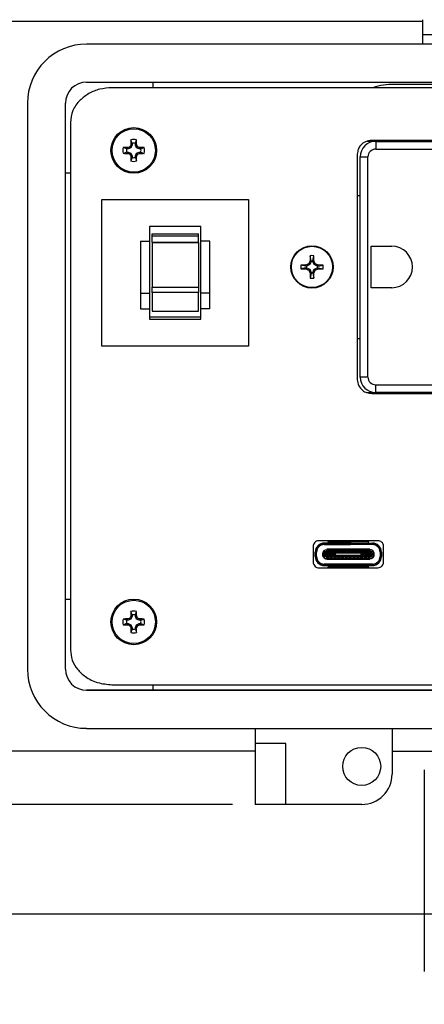
# Model space of a CAD drawing. Units: inches. Extents: x 0.4 to 8, y 0.3 to 10.7.
# Drawn here: x 1.4 to 2.1, y 6.6 to 8.3 of the extents above; entities that cross this region are included whole.
import ezdxf

# ---------------------------------------------------------------- set-up
doc = ezdxf.new("R2010")
doc.units = ezdxf.units.IN
doc.header["$MEASUREMENT"] = 0
doc.layers.add('BORDER', color=7, linetype='Continuous')
doc.styles.add('SLDTEXTSTYLE0', font='ARIAL.TTF', dxfattribs={"width": 0.948})
doc.dimstyles.new('SLDDIMSTYLE0', dxfattribs={"dimtxt": 0.080892, "dimasz": 0.080892, "dimexe": 0, "dimexo": 0.0625, "dimgap": 0.020223, "dimtad": 0, "dimtih": 1, "dimtoh": 1, "dimlfac": 3, "dimrnd": 1e-09, "dimzin": 12, "dimdsep": 46, "dimtxsty": 'SLDTEXTSTYLE0', "dimsah": 1, "dimcen": 0.09, "dimadec": 0, "dimazin": 3, "dimtfac": 1, "dimtofl": 0, "dimtmove": 0, "dimatfit": 3, "dimfxl": 0, "dimfrac": 2, "dimtolj": 1, "dimtzin": 12, "dimarcsym": 0})
doc.dimstyles.new('SLDDIMSTYLE1', dxfattribs={"dimtxt": 0.080892, "dimasz": 0.080892, "dimexe": 0, "dimexo": 0.0625, "dimgap": 0.020223, "dimtad": 0, "dimtih": 1, "dimtoh": 1, "dimlfac": 3, "dimrnd": 1e-09, "dimzin": 12, "dimdsep": 46, "dimtxsty": 'SLDTEXTSTYLE0', "dimsah": 1, "dimcen": 0.09, "dimadec": 0, "dimazin": 3, "dimtfac": 1, "dimtmove": 0, "dimatfit": 0, "dimfxl": 0, "dimfrac": 2, "dimtolj": 1, "dimtzin": 12, "dimarcsym": 0})

# ---------------------------------------------------------------- blocks, each defined once
blk = doc.blocks.new('_D')
at = {"layer": 'BORDER'}
for p, q in [((1.8227, 9.8115), (0.5159, 9.8115)), ((0.5553, 9.8115), (0.5553, 8.5154)), ((0.5553, 6.9707), (0.5553, 8.2669)), ((1.7538, 6.9707), (0.5159, 6.9707))]:
    blk.add_line(p, q, dxfattribs=at)
for points in [[(0.5553, 9.8115), (0.5428, 9.7306), (0.5677, 9.7306)], [(0.5553, 6.9707), (0.5677, 7.0516), (0.5428, 7.0516)]]:
    blk.add_solid(points, dxfattribs=at)
at = {"layer": 'BORDER', "char_height": 0.08333, "attachment_point": 1, "style": 'SLDTEXTSTYLE0'}
for s, insert in [('8.52', (0.4473, 8.4985)), ('[216.4]', (0.3855, 8.3743))]:
    blk.add_mtext(s, dxfattribs=dict(at, insert=insert))
blk = doc.blocks.new('_D_1')
at = {"layer": 'BORDER'}
for p, q in [((0.5553, 6.9707), (0.5553, 7.1263)), ((1.7538, 6.9707), (0.5159, 6.9707)), ((2.1795, 6.7814), (0.5159, 6.7814)), ((0.5553, 6.7814), (0.5553, 6.6258))]:
    blk.add_line(p, q, dxfattribs=at)
for points in [[(0.5553, 6.9707), (0.5677, 7.0516), (0.5428, 7.0516)], [(0.5553, 6.7814), (0.5428, 6.7005), (0.5677, 6.7005)]]:
    blk.add_solid(points, dxfattribs=at)
at = {"layer": 'BORDER', "char_height": 0.08333, "attachment_point": 1, "style": 'SLDTEXTSTYLE0'}
for s, insert in [('0.57', (0.4473, 6.9835)), ('[14.4]', (0.4164, 6.8593))]:
    blk.add_mtext(s, dxfattribs=dict(at, insert=insert))

msp = doc.modelspace()

# ---------------------------------------------------------------- linework, layer by layer
at = {"color": 7, "linetype": 'Continuous', "lineweight": 25}
for p, q in [((2.0818, 8.3247), (2.0818, 8.2985)), ((1.2618, 8.3221), (2.0818, 8.3221)), ((2.1474, 8.2985), (2.0818, 8.2985)), ((2.0818, 8.2985), (2.0818, 8.2827)), ((3.0291, 8.2827), (1.5019, 8.2827)), ((1.5019, 8.2171), (3.0291, 8.2171)), ((1.5019, 8.2171), (3.0291, 8.2171)), ((2.9853, 8.2073), (1.5457, 8.2073)), ((1.6161, 8.2171), (1.6161, 8.2073)), ((2.2789, 8.2131), (2.0327, 8.2131)), ((1.3996, 8.1804), (1.3996, 7.2043)), ((1.4652, 7.2043), (1.4652, 8.1804)), ((1.4652, 7.2043), (1.4652, 8.1804)), ((1.4739, 8.1472), (1.4739, 7.2374)), ((1.5711, 8.102), (1.5651, 8.104)), ((1.5739, 8.102), (1.5734, 8.1042)), ((1.5785, 8.1039), (1.5739, 8.102)), ((1.5785, 8.1039), (1.5767, 8.1056)), ((1.5804, 8.1084), (1.5781, 8.1089)), ((1.5804, 8.1112), (1.5783, 8.1172)), ((1.5804, 8.1084), (1.5785, 8.1039)), ((1.5804, 8.1112), (1.5804, 8.1084)), ((1.5862, 8.1112), (1.5882, 8.1172)), ((1.5862, 8.1084), (1.5862, 8.1112)), ((1.5862, 8.1084), (1.5884, 8.1089)), ((1.5881, 8.1039), (1.5862, 8.1084)), ((1.5881, 8.1039), (1.5898, 8.1056)), ((1.5926, 8.102), (1.5881, 8.1039)), ((1.5926, 8.102), (1.5931, 8.1042)), ((1.5954, 8.102), (1.6014, 8.104)), ((1.9962, 8.1148), (1.9866, 8.1148)), ((2.821, 8.1165), (1.9943, 8.1165)), ((1.9962, 8.1148), (1.9962, 8.1165)), ((2.001, 8.1148), (2.001, 8.1015)), ((2.001, 8.1148), (2.8143, 8.1148)), ((1.5711, 8.0961), (1.5651, 8.0941)), ((1.5739, 8.102), (1.5711, 8.102)), ((1.5711, 8.0961), (1.5739, 8.0961)), ((1.5739, 8.0961), (1.5734, 8.0939)), ((1.5739, 8.0961), (1.5785, 8.0942)), ((1.5785, 8.0942), (1.5767, 8.0925)), ((1.5804, 8.0897), (1.5781, 8.0892)), ((1.5804, 8.0869), (1.5783, 8.0809)), ((1.5785, 8.0942), (1.5804, 8.0897)), ((1.5804, 8.0897), (1.5804, 8.0869)), ((1.5862, 8.0897), (1.5881, 8.0942)), ((1.5862, 8.0897), (1.5884, 8.0892)), ((1.5862, 8.0869), (1.5862, 8.0897)), ((1.5862, 8.0869), (1.5882, 8.0809)), ((1.5881, 8.0942), (1.5926, 8.0961)), ((1.5881, 8.0942), (1.5898, 8.0925)), ((1.5954, 8.102), (1.5926, 8.102)), ((1.5926, 8.0961), (1.5931, 8.0939)), ((1.5926, 8.0961), (1.5954, 8.0961)), ((1.5954, 8.0961), (1.6014, 8.0941)), ((1.9693, 8.0929), (1.9693, 7.7034)), ((1.9693, 8.0929), (1.9693, 7.7034)), ((1.9743, 7.7081), (1.9743, 8.0881)), ((1.9743, 8.0881), (1.9877, 8.0881)), ((1.9877, 7.7081), (1.9877, 8.0881)), ((2.001, 8.1015), (2.8143, 8.1015)), ((1.4739, 8.0597), (1.4652, 8.0597)), ((1.9693, 8.0215), (1.9743, 8.0215)), ((1.5282, 7.7612), (1.5282, 8.0145)), ((1.5282, 8.0145), (1.7815, 8.0145)), ((1.7815, 8.0145), (1.7815, 7.7612)), ((1.699, 7.9678), (1.6107, 7.9678)), ((1.6107, 7.9678), (1.6107, 7.9428)), ((1.699, 7.9428), (1.699, 7.9678)), ((1.6148, 7.955), (1.6948, 7.955)), ((1.6148, 7.9519), (1.6148, 7.955)), ((1.6148, 7.9519), (1.6948, 7.9519)), ((1.6148, 7.9407), (1.6148, 7.9519)), ((1.6948, 7.9519), (1.6948, 7.955)), ((1.6948, 7.9407), (1.6948, 7.9519)), ((1.5949, 7.9428), (1.6107, 7.9428)), ((1.5949, 7.9428), (1.5949, 7.853)), ((1.6107, 7.9428), (1.6107, 7.853)), ((1.6148, 7.9407), (1.6948, 7.9407)), ((1.6148, 7.9407), (1.6148, 7.9403)), ((1.6148, 7.9403), (1.6948, 7.9403)), ((1.6148, 7.9403), (1.6148, 7.863)), ((1.6948, 7.9403), (1.6948, 7.9407)), ((1.6948, 7.9403), (1.6948, 7.863)), ((1.7147, 7.9428), (1.699, 7.9428)), ((1.699, 7.853), (1.699, 7.9428)), ((1.7147, 7.853), (1.7147, 7.9428)), ((1.993, 7.934), (2.0288, 7.934)), ((1.993, 7.8623), (1.993, 7.934)), ((1.8896, 7.9087), (1.888, 7.9175)), ((1.8924, 7.9087), (1.894, 7.9175)), ((1.8805, 7.8995), (1.8716, 7.9012)), ((1.8805, 7.8995), (1.8801, 7.9015)), ((1.8871, 7.9021), (1.8814, 7.8997)), ((1.8871, 7.9021), (1.8854, 7.9037)), ((1.8894, 7.9077), (1.8871, 7.9021)), ((1.8896, 7.9087), (1.8877, 7.9091)), ((1.8896, 7.9087), (1.8894, 7.9077)), ((1.8926, 7.9077), (1.8894, 7.9077)), ((1.8924, 7.9087), (1.8943, 7.9091)), ((1.8924, 7.9087), (1.8926, 7.9077)), ((1.895, 7.9021), (1.8926, 7.9077)), ((1.895, 7.9021), (1.8966, 7.9037)), ((1.9006, 7.8997), (1.895, 7.9021)), ((1.9016, 7.8995), (1.9019, 7.9015)), ((1.9016, 7.8995), (1.9104, 7.9012)), ((1.8805, 7.8967), (1.8716, 7.8951)), ((1.8805, 7.8967), (1.8801, 7.8948)), ((1.8805, 7.8995), (1.8814, 7.8997)), ((1.8805, 7.8967), (1.8814, 7.8965)), ((1.8814, 7.8997), (1.8814, 7.8965)), ((1.8814, 7.8965), (1.8871, 7.8942)), ((1.8871, 7.8942), (1.8854, 7.8925)), ((1.8871, 7.8942), (1.8894, 7.8886)), ((1.8896, 7.8876), (1.8877, 7.8872)), ((1.8896, 7.8876), (1.888, 7.8787)), ((1.8896, 7.8876), (1.8894, 7.8886)), ((1.8894, 7.8886), (1.8926, 7.8886)), ((1.8924, 7.8876), (1.8926, 7.8886)), ((1.8924, 7.8876), (1.8943, 7.8872)), ((1.8924, 7.8876), (1.894, 7.8787)), ((1.8926, 7.8886), (1.895, 7.8942)), ((1.895, 7.8942), (1.9006, 7.8965)), ((1.895, 7.8942), (1.8966, 7.8925)), ((1.9016, 7.8995), (1.9006, 7.8997)), ((1.9006, 7.8965), (1.9006, 7.8997)), ((1.9016, 7.8967), (1.9006, 7.8965)), ((1.9016, 7.8967), (1.9019, 7.8948)), ((1.9016, 7.8967), (1.9104, 7.8951)), ((1.5949, 7.853), (1.6107, 7.853)), ((1.5949, 7.853), (1.5949, 7.8259)), ((1.6107, 7.853), (1.6107, 7.8259)), ((1.6148, 7.863), (1.6948, 7.863)), ((1.6148, 7.854), (1.6148, 7.863)), ((1.6948, 7.854), (1.6148, 7.854)), ((1.6148, 7.854), (1.6148, 7.8219)), ((1.6948, 7.863), (1.6948, 7.854)), ((1.6948, 7.8219), (1.6948, 7.854)), ((1.7147, 7.853), (1.699, 7.853)), ((1.699, 7.8259), (1.699, 7.853)), ((1.7147, 7.8259), (1.7147, 7.853)), ((2.0288, 7.8623), (1.993, 7.8623)), ((1.5949, 7.8259), (1.6107, 7.8259)), ((1.6107, 7.8259), (1.6107, 7.8081)), ((1.6148, 7.8219), (1.6948, 7.8219)), ((1.7147, 7.8259), (1.699, 7.8259)), ((1.699, 7.8081), (1.699, 7.8259)), ((1.699, 7.8112), (1.6107, 7.8112)), ((1.6107, 7.8081), (1.699, 7.8081)), ((1.9743, 7.774), (1.9693, 7.774)), ((1.7815, 7.7612), (1.5282, 7.7612)), ((1.9877, 7.7081), (1.9743, 7.7081)), ((1.9853, 7.6815), (1.9962, 7.6815)), ((1.9943, 7.6798), (2.821, 7.6798)), ((1.9962, 7.6798), (1.9962, 7.6815)), ((2.001, 7.6948), (2.8143, 7.6948)), ((2.001, 7.6815), (2.001, 7.6948)), ((2.8143, 7.6815), (2.001, 7.6815)), ((2.0047, 7.4257), (1.903, 7.4257)), ((1.9191, 7.4244), (1.9191, 7.4257)), ((1.9191, 7.4244), (1.9191, 7.4217)), ((1.9191, 7.4244), (1.9572, 7.4244)), ((1.9572, 7.4244), (1.9572, 7.4257)), ((1.9572, 7.4217), (1.9572, 7.4244)), ((1.9573, 7.4244), (1.9573, 7.4257)), ((1.9573, 7.4244), (1.9573, 7.4217)), ((1.9573, 7.4244), (1.9886, 7.4244)), ((1.9886, 7.4257), (1.9886, 7.4244)), ((1.9886, 7.4217), (1.9886, 7.4244)), ((1.893, 7.4157), (1.893, 7.389)), ((1.9572, 7.4217), (1.9122, 7.4217)), ((1.9572, 7.4198), (1.9122, 7.4198)), ((1.9122, 7.4198), (1.9122, 7.4191)), ((1.9122, 7.4191), (1.9572, 7.4191)), ((1.92, 7.4072), (1.9155, 7.4072)), ((1.9155, 7.4066), (1.9155, 7.4072)), ((1.9158, 7.4089), (1.9158, 7.4102)), ((1.9158, 7.4102), (1.9164, 7.4102)), ((1.9158, 7.4089), (1.9918, 7.4089)), ((1.9164, 7.4115), (1.9912, 7.4115)), ((1.9164, 7.4089), (1.9164, 7.4102)), ((1.9912, 7.4102), (1.9164, 7.4102)), ((1.9171, 7.4095), (1.9171, 7.4089)), ((1.9906, 7.4095), (1.9171, 7.4095)), ((1.92, 7.4072), (1.92, 7.4066)), ((1.9266, 7.4072), (1.922, 7.4072)), ((1.922, 7.4066), (1.922, 7.4072)), ((1.9266, 7.4072), (1.9266, 7.4066)), ((1.9332, 7.4072), (1.9286, 7.4072)), ((1.9286, 7.4066), (1.9286, 7.4072)), ((1.9332, 7.4072), (1.9332, 7.4066)), ((1.9397, 7.4072), (1.9351, 7.4072)), ((1.9351, 7.4066), (1.9351, 7.4072)), ((1.9397, 7.4072), (1.9397, 7.4066)), ((1.9463, 7.4072), (1.9417, 7.4072)), ((1.9417, 7.4066), (1.9417, 7.4072)), ((1.9463, 7.4072), (1.9463, 7.4066)), ((1.9529, 7.4072), (1.9483, 7.4072)), ((1.9483, 7.4066), (1.9483, 7.4072)), ((1.9529, 7.4072), (1.9529, 7.4066)), ((1.9594, 7.4072), (1.9548, 7.4072)), ((1.9548, 7.4066), (1.9548, 7.4072)), ((1.9572, 7.4217), (1.9572, 7.4198)), ((1.9573, 7.4217), (1.9572, 7.4217)), ((1.9572, 7.4191), (1.9572, 7.4198)), ((1.9572, 7.4191), (1.9573, 7.4191)), ((1.9573, 7.4217), (1.9954, 7.4217)), ((1.9573, 7.4198), (1.9573, 7.4217)), ((1.9954, 7.4198), (1.9573, 7.4198)), ((1.9573, 7.4198), (1.9573, 7.4191)), ((1.9954, 7.4191), (1.9573, 7.4191)), ((1.9594, 7.4072), (1.9594, 7.4066)), ((1.966, 7.4072), (1.9614, 7.4072)), ((1.9614, 7.4066), (1.9614, 7.4072)), ((1.966, 7.4072), (1.966, 7.4066)), ((1.9725, 7.4072), (1.9679, 7.4072)), ((1.9679, 7.4066), (1.9679, 7.4072)), ((1.9725, 7.4072), (1.9725, 7.4066)), ((1.9791, 7.4072), (1.9745, 7.4072)), ((1.9745, 7.4066), (1.9745, 7.4072)), ((1.9791, 7.4072), (1.9791, 7.4066)), ((1.9857, 7.4072), (1.9811, 7.4072)), ((1.9811, 7.4066), (1.9811, 7.4072)), ((1.9857, 7.4072), (1.9857, 7.4066)), ((1.9922, 7.4072), (1.9876, 7.4072)), ((1.9876, 7.4066), (1.9876, 7.4072)), ((1.9906, 7.4089), (1.9906, 7.4095)), ((1.9912, 7.4102), (1.9912, 7.4089)), ((1.9912, 7.4102), (1.9918, 7.4102)), ((1.9918, 7.4102), (1.9918, 7.4089)), ((1.9922, 7.4072), (1.9922, 7.4066)), ((1.9954, 7.4191), (1.9954, 7.4198)), ((2.0147, 7.389), (2.0147, 7.4157)), ((1.8965, 7.3986), (1.8965, 7.406)), ((1.8985, 7.3986), (1.8985, 7.406)), ((1.8991, 7.406), (1.8985, 7.406)), ((1.8985, 7.3986), (1.8991, 7.3986)), ((1.8991, 7.3986), (1.8991, 7.406)), ((1.9099, 7.4033), (1.9099, 7.4043)), ((1.9099, 7.4013), (1.9099, 7.4033)), ((1.9101, 7.4033), (1.9099, 7.4033)), ((1.9099, 7.4013), (1.9101, 7.4013)), ((1.9099, 7.4004), (1.9099, 7.4013)), ((1.9101, 7.4059), (1.9101, 7.4058)), ((1.9101, 7.4033), (1.9101, 7.4013)), ((1.9136, 7.4033), (1.9101, 7.4033)), ((1.9101, 7.4013), (1.9136, 7.4013)), ((1.9106, 7.4066), (1.9104, 7.4066)), ((1.9104, 7.3981), (1.9106, 7.3981)), ((1.9106, 7.4033), (1.9106, 7.4066)), ((1.9107, 7.4066), (1.9106, 7.4066)), ((1.9106, 7.3981), (1.9106, 7.4013)), ((1.9106, 7.3981), (1.9107, 7.3981)), ((1.9107, 7.4066), (1.9107, 7.4033)), ((1.9133, 7.4066), (1.9107, 7.4066)), ((1.9107, 7.4013), (1.9107, 7.3981)), ((1.9107, 7.3981), (1.9133, 7.3981)), ((1.9137, 7.4054), (1.9133, 7.4066)), ((1.9944, 7.4066), (1.9133, 7.4066)), ((1.9133, 7.3981), (1.9137, 7.3992)), ((1.9944, 7.3981), (1.9133, 7.3981)), ((1.9148, 7.4033), (1.9136, 7.4033)), ((1.9136, 7.4013), (1.9136, 7.4033)), ((1.9136, 7.4013), (1.9148, 7.4013)), ((1.9137, 7.4033), (1.9137, 7.4054)), ((1.9137, 7.3992), (1.9137, 7.4013)), ((1.9148, 7.4033), (1.9148, 7.4013)), ((1.9315, 7.4033), (1.9148, 7.4033)), ((1.9148, 7.4013), (1.9315, 7.4013)), ((1.915, 7.4046), (1.9927, 7.4046)), ((1.915, 7.4046), (1.915, 7.4033)), ((1.915, 7.4013), (1.915, 7.4)), ((1.9927, 7.4), (1.915, 7.4)), ((1.9155, 7.3974), (1.9155, 7.3981)), ((1.92, 7.3974), (1.9155, 7.3974)), ((1.9158, 7.4069), (1.9161, 7.4066)), ((1.9197, 7.4069), (1.9158, 7.4069)), ((1.9158, 7.4069), (1.9158, 7.4066)), ((1.9161, 7.3981), (1.9158, 7.3977)), ((1.9158, 7.3981), (1.9158, 7.3977)), ((1.9158, 7.3977), (1.9197, 7.3977)), ((1.9158, 7.3958), (1.9918, 7.3958)), ((1.9158, 7.3944), (1.9158, 7.3958)), ((1.9164, 7.3944), (1.9158, 7.3944)), ((1.9164, 7.3944), (1.9164, 7.3958)), ((1.9164, 7.3944), (1.9912, 7.3944)), ((1.9912, 7.3931), (1.9164, 7.3931)), ((1.9171, 7.3958), (1.9171, 7.3951)), ((1.9171, 7.3951), (1.9906, 7.3951)), ((1.9197, 7.4069), (1.9194, 7.4066)), ((1.9197, 7.3977), (1.9194, 7.3981)), ((1.9197, 7.4066), (1.9197, 7.4069)), ((1.9197, 7.3977), (1.9197, 7.3981)), ((1.92, 7.3981), (1.92, 7.3974)), ((1.922, 7.3974), (1.922, 7.3981)), ((1.922, 7.3974), (1.9266, 7.3974)), ((1.9225, 7.4069), (1.9225, 7.4066)), ((1.9227, 7.4069), (1.9225, 7.4069)), ((1.9225, 7.3981), (1.9225, 7.3977)), ((1.9225, 7.3977), (1.9227, 7.3977)), ((1.9227, 7.4069), (1.923, 7.4066)), ((1.926, 7.4069), (1.9227, 7.4069)), ((1.9227, 7.4069), (1.9227, 7.4066)), ((1.923, 7.3981), (1.9227, 7.3977)), ((1.9227, 7.3981), (1.9227, 7.3977)), ((1.9227, 7.3977), (1.926, 7.3977)), ((1.926, 7.4069), (1.9256, 7.4066)), ((1.926, 7.3977), (1.9256, 7.3981)), ((1.926, 7.4069), (1.926, 7.4066)), ((1.9262, 7.4069), (1.926, 7.4069)), ((1.926, 7.3977), (1.926, 7.3981)), ((1.926, 7.3977), (1.9262, 7.3977)), ((1.9262, 7.4066), (1.9262, 7.4069)), ((1.9262, 7.3981), (1.9262, 7.3977)), ((1.9266, 7.3981), (1.9266, 7.3974)), ((1.9286, 7.3974), (1.9286, 7.3981)), ((1.9286, 7.3974), (1.9332, 7.3974)), ((1.929, 7.4069), (1.929, 7.4066)), ((1.9292, 7.4069), (1.929, 7.4069)), ((1.929, 7.3981), (1.929, 7.3977)), ((1.929, 7.3977), (1.9292, 7.3977)), ((1.9292, 7.4069), (1.9296, 7.4066)), ((1.9325, 7.4069), (1.9292, 7.4069)), ((1.9292, 7.4069), (1.9292, 7.4066)), ((1.9296, 7.3981), (1.9292, 7.3977)), ((1.9292, 7.3981), (1.9292, 7.3977)), ((1.9292, 7.3977), (1.9325, 7.3977)), ((1.9315, 7.4013), (1.9315, 7.4033)), ((1.9325, 7.4069), (1.9322, 7.4066)), ((1.9325, 7.3977), (1.9322, 7.3981)), ((1.9325, 7.4069), (1.9325, 7.4066)), ((1.9327, 7.4069), (1.9325, 7.4069)), ((1.9325, 7.3977), (1.9325, 7.3981)), ((1.9325, 7.3977), (1.9327, 7.3977)), ((1.9327, 7.4066), (1.9327, 7.4069)), ((1.9327, 7.3981), (1.9327, 7.3977)), ((1.9332, 7.3981), (1.9332, 7.3974)), ((1.9351, 7.3974), (1.9351, 7.3981)), ((1.9351, 7.3974), (1.9397, 7.3974)), ((1.9355, 7.4069), (1.9358, 7.4066)), ((1.9394, 7.4069), (1.9355, 7.4069)), ((1.9355, 7.4069), (1.9355, 7.4066)), ((1.9355, 7.3977), (1.9358, 7.3981)), ((1.9355, 7.3981), (1.9355, 7.3977)), ((1.9355, 7.3977), (1.9394, 7.3977)), ((1.9391, 7.4066), (1.9394, 7.4069)), ((1.9394, 7.3977), (1.9391, 7.3981)), ((1.9394, 7.4066), (1.9394, 7.4069)), ((1.9394, 7.3977), (1.9394, 7.3981)), ((1.9397, 7.3981), (1.9397, 7.3974)), ((1.9417, 7.3974), (1.9417, 7.3981)), ((1.9417, 7.3974), (1.9463, 7.3974)), ((1.942, 7.4069), (1.9424, 7.4066)), ((1.946, 7.4069), (1.942, 7.4069)), ((1.942, 7.4069), (1.942, 7.4066)), ((1.942, 7.3977), (1.9424, 7.3981)), ((1.942, 7.3981), (1.942, 7.3977)), ((1.942, 7.3977), (1.946, 7.3977)), ((1.946, 7.4069), (1.9456, 7.4066)), ((1.946, 7.3977), (1.9456, 7.3981)), ((1.946, 7.4066), (1.946, 7.4069)), ((1.946, 7.3977), (1.946, 7.3981)), ((1.9463, 7.3981), (1.9463, 7.3974)), ((1.9483, 7.3974), (1.9483, 7.3981)), ((1.9483, 7.3974), (1.9529, 7.3974)), ((1.9486, 7.4069), (1.9486, 7.4066)), ((1.9489, 7.4066), (1.9486, 7.4069)), ((1.9525, 7.4069), (1.9486, 7.4069)), ((1.9486, 7.3977), (1.9489, 7.3981)), ((1.9486, 7.3981), (1.9486, 7.3977)), ((1.9486, 7.3977), (1.9525, 7.3977)), ((1.9522, 7.4066), (1.9525, 7.4069)), ((1.9525, 7.3977), (1.9522, 7.3981)), ((1.9525, 7.4066), (1.9525, 7.4069)), ((1.9525, 7.3977), (1.9525, 7.3981)), ((1.9529, 7.3981), (1.9529, 7.3974)), ((1.9548, 7.3974), (1.9548, 7.3981)), ((1.9548, 7.3974), (1.9594, 7.3974)), ((1.9552, 7.4069), (1.9552, 7.4066)), ((1.9552, 7.4069), (1.9555, 7.4066)), ((1.9591, 7.4069), (1.9552, 7.4069)), ((1.9555, 7.3981), (1.9552, 7.3977)), ((1.9552, 7.3981), (1.9552, 7.3977)), ((1.9552, 7.3977), (1.9591, 7.3977)), ((1.9591, 7.4069), (1.9588, 7.4066)), ((1.9588, 7.3981), (1.9591, 7.3977)), ((1.9591, 7.4066), (1.9591, 7.4069)), ((1.9591, 7.3977), (1.9591, 7.3981)), ((1.9594, 7.3981), (1.9594, 7.3974)), ((1.9614, 7.3974), (1.9614, 7.3981)), ((1.9614, 7.3974), (1.966, 7.3974)), ((1.9617, 7.4069), (1.9617, 7.4066)), ((1.9617, 7.4069), (1.962, 7.4066)), ((1.9657, 7.4069), (1.9617, 7.4069)), ((1.9617, 7.3977), (1.962, 7.3981)), ((1.9617, 7.3981), (1.9617, 7.3977)), ((1.9617, 7.3977), (1.9657, 7.3977)), ((1.9657, 7.4069), (1.9653, 7.4066)), ((1.9657, 7.3977), (1.9653, 7.3981)), ((1.9657, 7.4066), (1.9657, 7.4069)), ((1.9657, 7.3977), (1.9657, 7.3981)), ((1.966, 7.3981), (1.966, 7.3974)), ((1.9679, 7.3974), (1.9679, 7.3981)), ((1.9679, 7.3974), (1.9725, 7.3974)), ((1.9683, 7.4069), (1.9686, 7.4066)), ((1.9722, 7.4069), (1.9683, 7.4069)), ((1.9683, 7.4069), (1.9683, 7.4066)), ((1.9686, 7.3981), (1.9683, 7.3977)), ((1.9683, 7.3981), (1.9683, 7.3977)), ((1.9683, 7.3977), (1.9722, 7.3977)), ((1.9722, 7.4069), (1.9719, 7.4066)), ((1.9722, 7.3977), (1.9719, 7.3981)), ((1.9722, 7.4066), (1.9722, 7.4069)), ((1.9722, 7.3977), (1.9722, 7.3981)), ((1.9725, 7.3981), (1.9725, 7.3974)), ((1.9745, 7.3974), (1.9745, 7.3981)), ((1.9745, 7.3974), (1.9791, 7.3974)), ((1.975, 7.4066), (1.975, 7.4069)), ((1.9752, 7.4069), (1.975, 7.4069)), ((1.975, 7.3981), (1.975, 7.3977)), ((1.975, 7.3977), (1.9752, 7.3977)), ((1.9752, 7.4069), (1.9752, 7.4066)), ((1.9752, 7.4069), (1.9755, 7.4066)), ((1.9784, 7.4069), (1.9752, 7.4069)), ((1.9752, 7.3977), (1.9755, 7.3981)), ((1.9752, 7.3977), (1.9752, 7.3981)), ((1.9752, 7.3977), (1.9784, 7.3977)), ((1.9929, 7.4033), (1.9762, 7.4033)), ((1.9762, 7.4013), (1.9762, 7.4033)), ((1.9762, 7.4013), (1.9929, 7.4013)), ((1.9781, 7.4066), (1.9784, 7.4069)), ((1.9784, 7.3977), (1.9781, 7.3981)), ((1.9784, 7.4066), (1.9784, 7.4069)), ((1.9786, 7.4069), (1.9784, 7.4069)), ((1.9784, 7.3977), (1.9784, 7.3981)), ((1.9784, 7.3977), (1.9786, 7.3977)), ((1.9786, 7.4066), (1.9786, 7.4069)), ((1.9786, 7.3977), (1.9786, 7.3981)), ((1.9791, 7.3981), (1.9791, 7.3974)), ((1.9811, 7.3974), (1.9811, 7.3981)), ((1.9811, 7.3974), (1.9857, 7.3974)), ((1.9815, 7.4066), (1.9815, 7.4069)), ((1.9817, 7.4069), (1.9815, 7.4069)), ((1.9815, 7.3981), (1.9815, 7.3977)), ((1.9815, 7.3977), (1.9817, 7.3977)), ((1.9817, 7.4069), (1.9821, 7.4066)), ((1.985, 7.4069), (1.9817, 7.4069)), ((1.9817, 7.4069), (1.9817, 7.4066)), ((1.9817, 7.3977), (1.9821, 7.3981)), ((1.9817, 7.3977), (1.9817, 7.3981)), ((1.9817, 7.3977), (1.985, 7.3977)), ((1.9847, 7.4066), (1.985, 7.4069)), ((1.985, 7.3977), (1.9847, 7.3981)), ((1.985, 7.4066), (1.985, 7.4069)), ((1.9852, 7.4069), (1.985, 7.4069)), ((1.985, 7.3977), (1.985, 7.3981)), ((1.985, 7.3977), (1.9852, 7.3977)), ((1.9852, 7.4066), (1.9852, 7.4069)), ((1.9852, 7.3977), (1.9852, 7.3981)), ((1.9857, 7.3981), (1.9857, 7.3974)), ((1.9876, 7.3974), (1.9876, 7.3981)), ((1.9876, 7.3974), (1.9922, 7.3974)), ((1.988, 7.4069), (1.988, 7.4066)), ((1.988, 7.4069), (1.9883, 7.4066)), ((1.9919, 7.4069), (1.988, 7.4069)), ((1.988, 7.3977), (1.9883, 7.3981)), ((1.988, 7.3981), (1.988, 7.3977)), ((1.988, 7.3977), (1.9919, 7.3977)), ((1.9906, 7.3951), (1.9906, 7.3958)), ((1.9912, 7.3958), (1.9912, 7.3944)), ((1.9918, 7.3944), (1.9912, 7.3944)), ((1.9916, 7.4066), (1.9919, 7.4069)), ((1.9919, 7.3977), (1.9916, 7.3981)), ((1.9918, 7.3958), (1.9918, 7.3944)), ((1.9919, 7.4066), (1.9919, 7.4069)), ((1.9919, 7.3977), (1.9919, 7.3981)), ((1.9922, 7.3981), (1.9922, 7.3974)), ((1.9927, 7.4033), (1.9927, 7.4046)), ((1.9927, 7.4), (1.9927, 7.4013)), ((1.9941, 7.4033), (1.9929, 7.4033)), ((1.9929, 7.4013), (1.9929, 7.4033)), ((1.9929, 7.4013), (1.9941, 7.4013)), ((1.994, 7.4054), (1.9944, 7.4066)), ((1.994, 7.4054), (1.994, 7.4033)), ((1.994, 7.4013), (1.994, 7.3992)), ((1.9944, 7.3981), (1.994, 7.3992)), ((1.9941, 7.4033), (1.9941, 7.4013)), ((1.9976, 7.4033), (1.9941, 7.4033)), ((1.9941, 7.4013), (1.9976, 7.4013)), ((1.997, 7.4066), (1.9944, 7.4066)), ((1.9944, 7.3981), (1.997, 7.3981)), ((1.997, 7.4033), (1.997, 7.4066)), ((1.9971, 7.4066), (1.997, 7.4066)), ((1.997, 7.3981), (1.997, 7.4013)), ((1.997, 7.3981), (1.9971, 7.3981)), ((1.9971, 7.4066), (1.9971, 7.4033)), ((1.9973, 7.4066), (1.9971, 7.4066)), ((1.9971, 7.4013), (1.9971, 7.3981)), ((1.9971, 7.3981), (1.9973, 7.3981)), ((1.9975, 7.3987), (1.9975, 7.3988)), ((1.9976, 7.4013), (1.9976, 7.4033)), ((1.9977, 7.4033), (1.9976, 7.4033)), ((1.9976, 7.4013), (1.9977, 7.4013)), ((1.9977, 7.4043), (1.9977, 7.4033)), ((1.9977, 7.4033), (1.9977, 7.4013)), ((1.9977, 7.4013), (1.9977, 7.4004)), ((2.0086, 7.406), (2.0086, 7.3986)), ((2.0092, 7.406), (2.0086, 7.406)), ((2.0086, 7.3986), (2.0092, 7.3986)), ((2.0092, 7.406), (2.0092, 7.3986)), ((2.0112, 7.406), (2.0112, 7.3986)), ((1.903, 7.379), (2.0047, 7.379)), ((1.9122, 7.3855), (1.9122, 7.3849)), ((1.9954, 7.3855), (1.9122, 7.3855)), ((1.9954, 7.3849), (1.9122, 7.3849)), ((1.9122, 7.3829), (1.9954, 7.3829)), ((1.9191, 7.3829), (1.9191, 7.3803)), ((1.9886, 7.3803), (1.9191, 7.3803)), ((1.9191, 7.379), (1.9191, 7.3803)), ((1.9886, 7.3803), (1.9886, 7.3829)), ((1.9886, 7.3803), (1.9886, 7.379)), ((1.9954, 7.3849), (1.9954, 7.3855)), ((1.4652, 7.325), (1.4739, 7.325)), ((1.5711, 7.2885), (1.5651, 7.2906)), ((1.5739, 7.2885), (1.5711, 7.2885)), ((1.5739, 7.2885), (1.5734, 7.2908)), ((1.5785, 7.2904), (1.5739, 7.2885)), ((1.5785, 7.2904), (1.5767, 7.2922)), ((1.5804, 7.295), (1.5781, 7.2954)), ((1.5804, 7.2978), (1.5783, 7.3038)), ((1.5804, 7.295), (1.5785, 7.2904)), ((1.5804, 7.2978), (1.5804, 7.295)), ((1.5862, 7.2978), (1.5882, 7.3038)), ((1.5862, 7.295), (1.5862, 7.2978)), ((1.5862, 7.295), (1.5884, 7.2954)), ((1.5881, 7.2904), (1.5862, 7.295)), ((1.5881, 7.2904), (1.5898, 7.2922)), ((1.5926, 7.2885), (1.5881, 7.2904)), ((1.5926, 7.2885), (1.5931, 7.2908)), ((1.5954, 7.2885), (1.5926, 7.2885)), ((1.5954, 7.2885), (1.6014, 7.2906)), ((1.5711, 7.2827), (1.5651, 7.2806)), ((1.5711, 7.2827), (1.5739, 7.2827)), ((1.5739, 7.2827), (1.5734, 7.2805)), ((1.5739, 7.2827), (1.5785, 7.2808)), ((1.5785, 7.2808), (1.5767, 7.2791)), ((1.5804, 7.2762), (1.5781, 7.2758)), ((1.5804, 7.2734), (1.5783, 7.2674)), ((1.5785, 7.2808), (1.5804, 7.2762)), ((1.5804, 7.2762), (1.5804, 7.2734)), ((1.5862, 7.2762), (1.5881, 7.2808)), ((1.5862, 7.2762), (1.5884, 7.2758)), ((1.5862, 7.2734), (1.5862, 7.2762)), ((1.5862, 7.2734), (1.5882, 7.2674)), ((1.5881, 7.2808), (1.5926, 7.2827)), ((1.5881, 7.2808), (1.5898, 7.2791)), ((1.5926, 7.2827), (1.5931, 7.2805)), ((1.5926, 7.2827), (1.5954, 7.2827)), ((1.5954, 7.2827), (1.6014, 7.2806)), ((1.5457, 7.1773), (2.9853, 7.1773)), ((1.6161, 7.1773), (1.6161, 7.1676)), ((3.0291, 7.1676), (1.5019, 7.1676)), ((3.0291, 7.1675), (1.5019, 7.1675)), ((1.5019, 7.1019), (3.0291, 7.1019)), ((1.7932, 7.1019), (1.7932, 7.0757)), ((2.0294, 7.1019), (2.0294, 7.0232)), ((1.7932, 7.0757), (1.7932, 6.9707)), ((1.8457, 7.0757), (1.7932, 7.0757)), ((1.8457, 6.9707), (1.8457, 7.0757)), ((1.7932, 7.0626), (1.2618, 7.0626)), ((2.0294, 7.0626), (2.1139, 7.0626)), ((2.085, 7.0302), (2.085, 6.6826)), ((1.8457, 6.9707), (1.7932, 6.9707)), ((1.9769, 6.9707), (1.8457, 6.9707))]:
    msp.add_line(p, q, dxfattribs=at)
for centre, radius in [((1.5833, 8.0991), 0.0394), ((1.5833, 8.0991), 0.0374), ((1.891, 7.8981), 0.0365), ((1.891, 7.8981), 0.0356), ((1.5833, 7.2856), 0.0394), ((1.5833, 7.2856), 0.0374), ((1.9769, 7.0363), 0.0328)]:
    msp.add_circle(centre, radius, dxfattribs=at)
for centre, radius, start, end in [((1.5019, 8.1804), 0.1023, 90, 180), ((1.5019, 8.1804), 0.0367, 90, 180), ((1.5019, 8.1804), 0.0367, 90, 180), ((1.5833, 8.0991), 0.0188, 164.6957, 195.3043), ((1.5824, 7.5083), 0.5959, 90.8652, 91.667), ((1.8268, 7.511), 0.645, 112.8106, 113.127), ((2.1713, 7.8555), 0.645, 156.873, 157.1894), ((2.174, 8.0999), 0.5959, 178.333, 179.1348), ((1.5833, 8.0991), 0.0188, 74.6957, 105.3043), ((1.5833, 8.0991), 0.0125, 76.5643, 103.4357), ((0.9925, 8.0999), 0.5959, 0.8652, 1.667), ((0.9952, 7.8555), 0.645, 22.8106, 23.127), ((1.3397, 7.511), 0.645, 66.873, 67.1894), ((1.5841, 7.5083), 0.5959, 88.333, 89.1348), ((1.5833, 8.0991), 0.0188, 344.6957, 15.3043), ((2.001, 8.0881), 0.0267, 90, 180), ((1.5824, 8.6898), 0.5959, 268.333, 269.1348), ((1.5833, 8.0991), 0.0125, 166.5643, 193.4357), ((1.8268, 8.6871), 0.645, 246.873, 247.1894), ((2.1713, 8.3426), 0.645, 202.8106, 203.127), ((2.174, 8.0982), 0.5959, 180.8652, 181.667), ((1.5833, 8.0991), 0.0125, 256.5643, 283.4357), ((0.9925, 8.0982), 0.5959, 358.333, 359.1348), ((0.9952, 8.3426), 0.645, 336.873, 337.1894), ((1.3397, 8.6871), 0.645, 292.8106, 293.127), ((1.5841, 8.6898), 0.5959, 270.8652, 271.667), ((1.5833, 8.0991), 0.0125, 346.5643, 13.4357), ((2.001, 8.0881), 0.0133, 90, 180), ((1.5833, 8.0991), 0.0188, 254.6957, 285.3043), ((2.0288, 7.8981), 0.0358, 270, 90), ((2.2622, 7.8997), 0.3746, 177.2756, 178.5722), ((1.891, 7.8251), 0.0925, 88.1348, 91.8652), ((1.5198, 7.8997), 0.3746, 1.4278, 2.7244), ((1.8894, 7.527), 0.3746, 91.4278, 92.7244), ((1.9641, 7.8981), 0.0925, 178.1348, 181.8652), ((2.0538, 7.5049), 0.4329, 112.8893, 113.6552), ((2.2842, 7.7354), 0.4329, 156.3448, 157.1107), ((1.4978, 7.7354), 0.4329, 22.8893, 23.6552), ((1.7282, 7.5049), 0.4329, 66.3448, 67.1107), ((1.8926, 7.527), 0.3746, 87.2756, 88.5722), ((1.8179, 7.8981), 0.0925, 358.1348, 1.8652), ((1.8894, 8.2693), 0.3746, 267.2756, 268.5722), ((2.0538, 8.2914), 0.4329, 246.3448, 247.1107), ((2.2842, 8.0609), 0.4329, 202.8893, 203.6552), ((2.2622, 7.8966), 0.3746, 181.4278, 182.7244), ((1.5198, 7.8966), 0.3746, 357.2756, 358.5722), ((1.4978, 8.0609), 0.4329, 336.3448, 337.1107), ((1.7282, 8.2914), 0.4329, 292.8893, 293.6552), ((1.8926, 8.2693), 0.3746, 271.4278, 272.7244), ((1.891, 7.9712), 0.0925, 268.1348, 271.8652), ((2.001, 7.7081), 0.0267, 180, 270), ((2.001, 7.7081), 0.0133, 180, 270), ((1.9122, 7.406), 0.0157, 90, 180), ((1.9122, 7.406), 0.0138, 90, 180), ((1.9122, 7.406), 0.0131, 90, 180), ((1.9954, 7.406), 0.0157, 0, 89.9993), ((1.9954, 7.406), 0.0138, 360, 90), ((1.9954, 7.406), 0.0131, 360, 90), ((1.9122, 7.3986), 0.0157, 180, 270), ((1.9122, 7.3986), 0.0138, 180, 270), ((1.9122, 7.3986), 0.0131, 180, 270), ((1.9954, 7.3986), 0.0157, 270, 0), ((1.9954, 7.3986), 0.0138, 270, 0), ((1.9954, 7.3986), 0.0131, 270, 0), ((1.5833, 7.2856), 0.0188, 164.6957, 195.3043), ((1.5824, 6.6949), 0.5959, 90.8652, 91.667), ((1.5833, 7.2856), 0.0125, 166.5643, 193.4357), ((1.8268, 6.6976), 0.645, 112.8106, 113.127), ((2.1713, 7.0421), 0.645, 156.873, 157.1894), ((2.174, 7.2864), 0.5959, 178.333, 179.1348), ((1.5833, 7.2856), 0.0188, 74.6957, 105.3043), ((1.5833, 7.2856), 0.0125, 76.5643, 103.4357), ((0.9925, 7.2864), 0.5959, 0.8652, 1.667), ((0.9952, 7.0421), 0.645, 22.8106, 23.127), ((1.3397, 6.6976), 0.645, 66.873, 67.1894), ((1.5841, 6.6949), 0.5959, 88.333, 89.1348), ((1.5833, 7.2856), 0.0125, 346.5643, 13.4357), ((1.5833, 7.2856), 0.0188, 344.6957, 15.3043), ((1.5824, 7.8763), 0.5959, 268.333, 269.1348), ((1.8268, 7.8736), 0.645, 246.873, 247.1894), ((2.1713, 7.5291), 0.645, 202.8106, 203.127), ((2.174, 7.2848), 0.5959, 180.8652, 181.667), ((1.5833, 7.2856), 0.0125, 256.5643, 283.4357), ((0.9925, 7.2848), 0.5959, 358.333, 359.1348), ((0.9952, 7.5291), 0.645, 336.873, 337.1894), ((1.3397, 7.8736), 0.645, 292.8106, 293.127), ((1.5841, 7.8763), 0.5959, 270.8652, 271.667), ((1.5833, 7.2856), 0.0188, 254.6957, 285.3043), ((1.5019, 7.2043), 0.1023, 180, 270), ((1.5019, 7.2043), 0.0367, 180, 270), ((1.5019, 7.2043), 0.0367, 180, 270), ((1.9769, 7.0232), 0.0525, 270, 360)]:
    msp.add_arc(centre, radius, start, end, dxfattribs=at)
msp.add_ellipse((2.0327, 8.0965), major_axis=(-0.0825, 0.0825), ratio=0.999924, start_param=5.497825, end_param=5.814694, dxfattribs=at)
for points, knots in [([(1.5457, 8.2073), (1.5386, 8.2068), (1.5247, 8.2058), (1.5056, 8.198), (1.4893, 8.1858), (1.4766, 8.1687), (1.4748, 8.1543), (1.4739, 8.1472)], [0, 0, 0, 0, 0.206977, 0.402338, 0.587508, 0.795012, 1, 1, 1, 1]), ([(1.9943, 8.1165), (1.9906, 8.116), (1.9834, 8.1151), (1.9753, 8.1089), (1.9703, 8.1012), (1.9697, 8.0957), (1.9693, 8.0929)], [0, 0, 0, 0, 0.290741, 0.567449, 0.781666, 1, 1, 1, 1]), ([(1.9693, 7.7034), (1.9698, 7.6999), (1.9708, 7.6929), (1.9776, 7.6852), (1.9857, 7.6806), (1.9914, 7.6801), (1.9943, 7.6798)], [0, 0, 0, 0, 0.275817, 0.548672, 0.769271, 1, 1, 1, 1]), ([(1.903, 7.4257), (1.9015, 7.4255), (1.8986, 7.4251), (1.8953, 7.4224), (1.8934, 7.4191), (1.8931, 7.4168), (1.893, 7.4157)], [0, 0, 0, 0, 0.283345, 0.558107, 0.77549, 1, 1, 1, 1]), ([(2.0147, 7.4157), (2.0145, 7.4171), (2.0141, 7.4201), (2.0114, 7.4233), (2.0082, 7.4253), (2.0059, 7.4255), (2.0047, 7.4257)], [0, 0, 0, 0, 0.283255, 0.558001, 0.775412, 1, 1, 1, 1]), ([(1.9104, 7.4066), (1.9107, 7.4071), (1.9111, 7.408), (1.9123, 7.4091), (1.9136, 7.4098), (1.9148, 7.4101), (1.9155, 7.4102), (1.9158, 7.4102)], [0, 0, 0, 0, 0.270206, 0.512635, 0.745276, 0.86618, 1, 1, 1, 1]), ([(1.9164, 7.4102), (1.9164, 7.4101), (1.9165, 7.41), (1.9166, 7.4098), (1.9168, 7.4096), (1.9169, 7.4096), (1.917, 7.4095), (1.9171, 7.4095)], [0, 0, 0, 0, 0.2828577, 0.5220208, 0.7462469, 0.8626384, 1, 1, 1, 1]), ([(1.9906, 7.4095), (1.9906, 7.4095), (1.9908, 7.4096), (1.9909, 7.4096), (1.9911, 7.4098), (1.9912, 7.41), (1.9912, 7.4101), (1.9912, 7.4102)], [0, 0, 0, 0, 0.137362, 0.253753, 0.477979, 0.717142, 1, 1, 1, 1]), ([(1.9973, 7.4066), (1.997, 7.4071), (1.9966, 7.408), (1.9954, 7.4091), (1.9941, 7.4098), (1.9929, 7.4101), (1.9922, 7.4102), (1.9918, 7.4102)], [0, 0, 0, 0, 0.270222, 0.51268, 0.745267, 0.866174, 1, 1, 1, 1]), ([(1.9104, 7.4066), (1.9103, 7.4062), (1.91, 7.4055), (1.91, 7.4047), (1.9099, 7.4043)], [0, 0, 0, 0, 0.498781, 1, 1, 1, 1]), ([(1.9104, 7.3981), (1.9103, 7.3985), (1.91, 7.3992), (1.91, 7.4), (1.9099, 7.4004)], [0, 0, 0, 0, 0.5551117, 1, 1, 1, 1]), ([(1.9101, 7.4059), (1.9102, 7.4059), (1.9102, 7.406), (1.9102, 7.406), (1.9102, 7.406)], [0, 0, 0, 0, 0.559991, 1, 1, 1, 1]), ([(1.9104, 7.3981), (1.9107, 7.3976), (1.9111, 7.3967), (1.9123, 7.3955), (1.9136, 7.3948), (1.9148, 7.3945), (1.9155, 7.3945), (1.9158, 7.3944)], [0, 0, 0, 0, 0.270222, 0.51268, 0.745267, 0.866174, 1, 1, 1, 1]), ([(1.915, 7.4046), (1.9149, 7.4046), (1.9147, 7.4046), (1.9144, 7.4047), (1.9142, 7.4049), (1.9139, 7.4051), (1.9138, 7.4053), (1.9137, 7.4054)], [0, 0, 0, 0, 0.134758, 0.255671, 0.487341, 0.729937, 1, 1, 1, 1]), ([(1.9137, 7.3992), (1.9138, 7.3993), (1.9139, 7.3995), (1.9142, 7.3998), (1.9144, 7.3999), (1.9147, 7.4), (1.9149, 7.4), (1.915, 7.4)], [0, 0, 0, 0, 0.270063, 0.512659, 0.744329, 0.865242, 1, 1, 1, 1]), ([(1.9171, 7.3951), (1.917, 7.3951), (1.9169, 7.3951), (1.9168, 7.395), (1.9166, 7.3949), (1.9165, 7.3947), (1.9164, 7.3945), (1.9164, 7.3944)], [0, 0, 0, 0, 0.137362, 0.253753, 0.477979, 0.717142, 1, 1, 1, 1]), ([(1.9912, 7.3944), (1.9912, 7.3945), (1.9912, 7.3947), (1.9911, 7.3949), (1.9909, 7.395), (1.9908, 7.3951), (1.9906, 7.3951), (1.9906, 7.3951)], [0, 0, 0, 0, 0.2828577, 0.5220208, 0.7462469, 0.8626384, 1, 1, 1, 1]), ([(1.9973, 7.3981), (1.997, 7.3976), (1.9966, 7.3967), (1.9954, 7.3955), (1.9941, 7.3948), (1.9929, 7.3945), (1.9922, 7.3945), (1.9918, 7.3944)], [0, 0, 0, 0, 0.270206, 0.512635, 0.745276, 0.86618, 1, 1, 1, 1]), ([(1.9927, 7.4046), (1.9928, 7.4046), (1.993, 7.4046), (1.9932, 7.4047), (1.9935, 7.4049), (1.9938, 7.4051), (1.9939, 7.4053), (1.994, 7.4054)], [0, 0, 0, 0, 0.134804, 0.255997, 0.487876, 0.730218, 1, 1, 1, 1]), ([(1.994, 7.3992), (1.9939, 7.3993), (1.9938, 7.3995), (1.9935, 7.3998), (1.9932, 7.3999), (1.993, 7.4), (1.9928, 7.4), (1.9927, 7.4)], [0, 0, 0, 0, 0.269782, 0.512124, 0.744003, 0.865196, 1, 1, 1, 1]), ([(1.9973, 7.4066), (1.9974, 7.4062), (1.9977, 7.4054), (1.9977, 7.4046), (1.9977, 7.4043)], [0, 0, 0, 0, 0.5551116, 1, 1, 1, 1]), ([(1.9977, 7.4004), (1.9977, 7.3999), (1.9977, 7.3991), (1.9974, 7.3984), (1.9973, 7.3981)], [0, 0, 0, 0, 0.563733, 1, 1, 1, 1]), ([(1.9975, 7.3987), (1.9975, 7.3987), (1.9975, 7.3987), (1.9975, 7.3987), (1.9975, 7.3987)], [0, 0, 0, 0, 0.559991, 1, 1, 1, 1]), ([(1.893, 7.389), (1.8932, 7.3875), (1.8936, 7.3846), (1.8963, 7.3813), (1.8995, 7.3793), (1.9018, 7.3791), (1.903, 7.379)], [0, 0, 0, 0, 0.283255, 0.558001, 0.775412, 1, 1, 1, 1]), ([(2.0047, 7.379), (2.0062, 7.3792), (2.0091, 7.3796), (2.0123, 7.3822), (2.0143, 7.3855), (2.0146, 7.3878), (2.0147, 7.389)], [0, 0, 0, 0, 0.283345, 0.558107, 0.77549, 1, 1, 1, 1]), ([(1.4739, 7.2374), (1.4745, 7.2314), (1.4758, 7.2193), (1.4856, 7.2032), (1.5005, 7.1896), (1.5211, 7.1794), (1.5373, 7.178), (1.5457, 7.1773)], [0, 0, 0, 0, 0.174445, 0.349207, 0.531041, 0.757652, 1, 1, 1, 1])]:
    msp.add_open_spline(points, degree=3, knots=knots, dxfattribs=at)

# ---------------------------------------------------------------- dimensions: what is measured, and where the dimension line sits
at = {"layer": 'BORDER'}
for base, p1, p2, text, dimstyle, picture, middle in [((0.5553, 6.9707), (1.862, 9.8115), (1.7932, 6.9707), '8.52\\P[216.4]', 'SLDDIMSTYLE0', '_D', (0.5553, 8.3911)), ((0.5553, 6.7814), (1.7932, 6.9707), (2.2189, 6.7814), '0.57\\P[14.4]', 'SLDDIMSTYLE1', '_D_1', (0.5553, 6.8761))]:
    dim = msp.add_linear_dim(base=base, p1=p1, p2=p2, angle=90, text=text, dimstyle=dimstyle, dxfattribs=at)
    dim.commit()
    dim.dimension.update_dxf_attribs({"geometry": picture, "text_midpoint": middle, "dimtype": 160})

doc.saveas('drawing.dxf')
